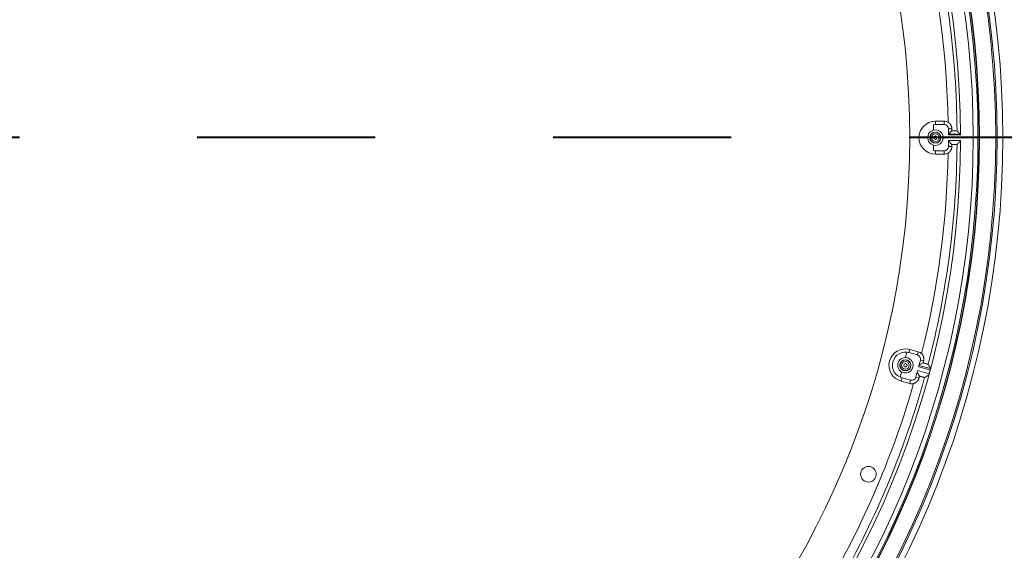
# Model space of a CAD drawing. Units: inches. Extents: x -92 to 151, y -103 to 229.
# Drawn here: x 55 to 69, y 136 to 144 of the extents above; entities that cross this region are included whole.
import ezdxf

# ---------------------------------------------------------------- set-up
doc = ezdxf.new("R2010")
doc.units = ezdxf.units.IN
doc.header["$LTSCALE"] = 10
doc.header["$MEASUREMENT"] = 0
doc.linetypes.add('PHANTOM', pattern=[2.5, 1.25, -0.25, 0.25, -0.25, 0.25, -0.25])
doc.layers.add('border', color=5, linetype='Continuous', lineweight=70)
doc.layers.add('object', color=1, linetype='Continuous')

msp = doc.modelspace()

# ---------------------------------------------------------------- linework, layer by layer
at = {"layer": 'border', "linetype": 'PHANTOM', "lineweight": 40}
msp.add_line((80.48868, 142.2353), (-21.51132, 142.2353), dxfattribs=at)
at = {"layer": 'object', "linetype": 'Continuous', "lineweight": 0}
for p, q in [((68.33028, 142.34032), (68.33028, 142.41713)), ((68.35727, 142.4664), (68.48228, 142.4664)), ((68.35727, 142.41912), (68.35727, 142.4664)), ((68.35727, 142.41912), (68.48228, 142.41912)), ((68.48228, 142.41912), (68.48228, 142.4664)), ((68.5411, 142.28907), (68.5411, 142.3603)), ((68.5411, 142.3603), (68.58828, 142.3603)), ((68.55488, 142.29893), (68.58828, 142.33233)), ((68.54287, 142.28294), (68.71046, 142.28294)), ((68.54507, 142.27294), (68.71058, 142.27294)), ((68.54507, 142.19766), (68.71058, 142.19766)), ((68.33028, 142.05347), (68.33028, 142.13028)), ((68.5411, 142.1103), (68.5411, 142.18153)), ((68.5411, 142.1103), (68.58828, 142.1103)), ((68.55488, 142.17167), (68.58828, 142.13827)), ((68.35727, 142.05148), (68.48228, 142.05148)), ((68.35727, 142.0042), (68.35727, 142.05148)), ((68.35727, 142.0042), (68.48228, 142.0042)), ((68.48228, 142.0042), (68.48228, 142.05148)), ((67.93723, 139.14475), (67.95711, 139.21895)), ((67.9837, 139.21388), (67.99594, 139.25955)), ((67.9837, 139.21388), (68.10444, 139.18153)), ((67.99594, 139.25955), (68.11668, 139.2272)), ((68.10444, 139.18153), (68.11668, 139.2272)), ((68.12086, 139.01553), (68.14604, 139.10949)), ((68.12086, 139.01553), (68.28456, 138.97167)), ((68.12604, 139.03485), (68.28954, 138.99104)), ((68.12658, 139.03689), (68.18437, 139.07026)), ((68.14604, 139.10949), (68.19161, 139.09728)), ((67.86299, 138.86767), (67.88287, 138.94187)), ((68.08133, 138.868), (68.10651, 138.96196)), ((68.10078, 138.9406), (68.13415, 138.88281)), ((68.10651, 138.96196), (68.27021, 138.9181)), ((68.27021, 138.9181), (68.28456, 138.97167)), ((67.87631, 138.81309), (67.88854, 138.85876)), ((67.87631, 138.81309), (67.99705, 138.78074)), ((67.88854, 138.85876), (68.00929, 138.82641)), ((67.99705, 138.78074), (68.00929, 138.82641)), ((68.08133, 138.868), (68.1269, 138.85579))]:
    msp.add_line(p, q, dxfattribs=at)
at = {"layer": 'object', "linetype": 'Continuous', "lineweight": 0, "extrusion": (0, 0, -1)}
for points in [[(-68.33028, 142.13028), (-68.30967, 142.13788), (-68.29101, 142.14947), (-68.27507, 142.16459), (-68.26251, 142.18261), (-68.25383, 142.2028), (-68.2494, 142.22432), (-68.2494, 142.24628), (-68.25383, 142.2678), (-68.26251, 142.28799), (-68.27507, 142.30601), (-68.29101, 142.32112), (-68.30967, 142.33272), (-68.33028, 142.34032)], [(-67.86299, 138.86767), (-67.83044, 138.88592), (-67.80224, 138.91036), (-67.77956, 138.93999), (-67.76333, 138.97359), (-67.75422, 139.00978), (-67.75261, 139.04706), (-67.75856, 139.0839), (-67.77183, 139.11878), (-67.79186, 139.15026), (-67.81785, 139.17704), (-67.8487, 139.19803), (-67.88316, 139.21235), (-67.9198, 139.21942), (-67.95711, 139.21895)], [(-67.88287, 138.94187), (-67.86493, 138.95454), (-67.8499, 138.97057), (-67.83842, 138.9893), (-67.83095, 139.00996), (-67.82779, 139.0317), (-67.82908, 139.05363), (-67.83477, 139.07485), (-67.84462, 139.09449), (-67.85822, 139.11174), (-67.87502, 139.1259), (-67.89433, 139.13637), (-67.91535, 139.14275), (-67.93723, 139.14475)]]:
    msp.add_lwpolyline(points, dxfattribs=at)
at = {"layer": 'object', "linetype": 'Continuous', "lineweight": 0}
for points in [[(68.53527, 142.45222), (68.53767, 142.45079), (68.54003, 142.44931), (68.54234, 142.44776), (68.54461, 142.44615), (68.54683, 142.44449), (68.54901, 142.44277), (68.55114, 142.441), (68.55322, 142.43917), (68.55525, 142.43729), (68.55723, 142.43535), (68.55916, 142.43336), (68.56104, 142.43133), (68.56287, 142.42924), (68.56464, 142.42711), (68.56635, 142.42493), (68.56801, 142.4227), (68.56962, 142.42043), (68.57116, 142.41811), (68.57265, 142.41576), (68.57407, 142.41336), (68.57544, 142.41092), (68.57673, 142.40845), (68.57796, 142.40596), (68.57913, 142.40343), (68.58022, 142.40088), (68.58125, 142.3983), (68.58221, 142.3957), (68.5831, 142.39308), (68.58392, 142.39043), (68.58467, 142.38776), (68.58535, 142.38508), (68.58596, 142.38238), (68.5865, 142.37966), (68.58697, 142.37693), (68.58737, 142.37418), (68.5877, 142.37142), (68.58795, 142.36865), (68.58813, 142.36588), (68.58824, 142.36309), (68.58828, 142.3603)], [(68.66176, 142.33134), (68.66108, 142.33187), (68.66033, 142.33219), (68.65952, 142.33234), (68.65866, 142.33236), (68.65774, 142.33229), (68.65679, 142.33216), (68.6558, 142.332), (68.65479, 142.33185), (68.65377, 142.33175), (68.65273, 142.33173), (68.65169, 142.33177), (68.65065, 142.33181), (68.64961, 142.33184), (68.64857, 142.33187), (68.64753, 142.3319), (68.6465, 142.33193), (68.64546, 142.33196), (68.64442, 142.33198), (68.64338, 142.33201), (68.64234, 142.33203), (68.6413, 142.33205), (68.64026, 142.33206), (68.63922, 142.33207), (68.63818, 142.33208), (68.63714, 142.33209), (68.6361, 142.3321), (68.63506, 142.3321), (68.63402, 142.33211), (68.63298, 142.33211), (68.63194, 142.33211), (68.6309, 142.33211), (68.62986, 142.33211), (68.62882, 142.33211), (68.62779, 142.33211), (68.62675, 142.33211), (68.62571, 142.33211), (68.62467, 142.33211), (68.62363, 142.33211), (68.62259, 142.33211), (68.62155, 142.33211), (68.62051, 142.33211), (68.61947, 142.33212), (68.61843, 142.33212), (68.61739, 142.33213), (68.61635, 142.33213), (68.61531, 142.33214), (68.61427, 142.33214), (68.61323, 142.33215), (68.61219, 142.33216), (68.61115, 142.33216), (68.61011, 142.33217), (68.60907, 142.33218), (68.60803, 142.33219), (68.60699, 142.3322), (68.60595, 142.33221), (68.60492, 142.33221), (68.60388, 142.33222), (68.60284, 142.33223), (68.6018, 142.33224), (68.60076, 142.33225), (68.59972, 142.33226), (68.59868, 142.33226), (68.59764, 142.33227), (68.5966, 142.33228), (68.59556, 142.33229), (68.59452, 142.33229), (68.59348, 142.3323), (68.59244, 142.33231), (68.5914, 142.33231), (68.59036, 142.33232), (68.58932, 142.33232), (68.58828, 142.33233)], [(68.55488, 142.29893), (68.55454, 142.29887), (68.55419, 142.29882), (68.55385, 142.29877), (68.5535, 142.29871), (68.55316, 142.29866), (68.55281, 142.2986), (68.55247, 142.29855), (68.55213, 142.29849), (68.55178, 142.29844), (68.55144, 142.29838), (68.55109, 142.29833), (68.55075, 142.29828), (68.5504, 142.29822), (68.55006, 142.29817), (68.54971, 142.29811), (68.54937, 142.29806), (68.54902, 142.298), (68.54868, 142.29795), (68.54833, 142.29789), (68.54799, 142.29784), (68.54764, 142.29778), (68.5473, 142.29773), (68.54696, 142.29767), (68.54661, 142.29762), (68.54627, 142.29756), (68.54592, 142.29751), (68.54558, 142.29745), (68.54523, 142.29739), (68.54489, 142.29734), (68.54454, 142.29728), (68.5442, 142.29723), (68.54386, 142.29717), (68.54351, 142.29712), (68.54317, 142.29706), (68.54282, 142.29701), (68.54248, 142.29695), (68.54213, 142.29689), (68.54179, 142.29684), (68.54144, 142.29678), (68.5411, 142.29673)], [(68.54507, 142.27294), (68.54501, 142.27322), (68.54495, 142.2735), (68.5449, 142.27377), (68.54484, 142.27405), (68.54478, 142.27433), (68.54473, 142.2746), (68.54467, 142.27488), (68.54461, 142.27515), (68.54455, 142.27543), (68.54449, 142.27571), (68.54444, 142.27598), (68.54438, 142.27626), (68.54432, 142.27653), (68.54426, 142.27681), (68.5442, 142.27708), (68.54414, 142.27736), (68.54408, 142.27764), (68.54402, 142.27791), (68.54395, 142.27819), (68.54387, 142.27846), (68.54378, 142.27872), (68.54368, 142.27898), (68.54358, 142.27923), (68.54347, 142.27948), (68.54335, 142.27973), (68.54324, 142.27997), (68.54312, 142.28021), (68.54301, 142.28044), (68.54291, 142.28067), (68.54282, 142.28089), (68.54274, 142.28111), (68.54267, 142.28133), (68.54261, 142.28154), (68.54258, 142.28175), (68.54256, 142.28196), (68.54257, 142.28216), (68.5426, 142.28236), (68.54266, 142.28256), (68.54275, 142.28275), (68.54287, 142.28294)], [(68.54287, 142.18766), (68.54275, 142.18785), (68.54266, 142.18804), (68.5426, 142.18824), (68.54257, 142.18844), (68.54256, 142.18864), (68.54258, 142.18884), (68.54261, 142.18905), (68.54267, 142.18927), (68.54274, 142.18948), (68.54282, 142.1897), (68.54291, 142.18993), (68.54301, 142.19016), (68.54312, 142.19039), (68.54324, 142.19063), (68.54335, 142.19087), (68.54347, 142.19111), (68.54358, 142.19136), (68.54368, 142.19162), (68.54378, 142.19188), (68.54387, 142.19214), (68.54395, 142.19241), (68.54402, 142.19269), (68.54408, 142.19296), (68.54414, 142.19324), (68.5442, 142.19351), (68.54426, 142.19379), (68.54432, 142.19407), (68.54438, 142.19434), (68.54444, 142.19462), (68.54449, 142.19489), (68.54455, 142.19517), (68.54461, 142.19545), (68.54467, 142.19572), (68.54473, 142.196), (68.54478, 142.19627), (68.54484, 142.19655), (68.5449, 142.19683), (68.54495, 142.1971), (68.54501, 142.19738), (68.54507, 142.19766)], [(68.54287, 142.28294), (68.54318, 142.28334), (68.54348, 142.28373), (68.54379, 142.28413), (68.54409, 142.28452), (68.5444, 142.28492), (68.5447, 142.28532), (68.54501, 142.28571), (68.54531, 142.28611), (68.54562, 142.28651), (68.54592, 142.2869), (68.54622, 142.2873), (68.54653, 142.2877), (68.54683, 142.2881), (68.54713, 142.2885), (68.54743, 142.28889), (68.54773, 142.28929), (68.54803, 142.28969), (68.54834, 142.29009), (68.54864, 142.29049), (68.54894, 142.29089), (68.54924, 142.29129), (68.54954, 142.29169), (68.54984, 142.29209), (68.55014, 142.29249), (68.55043, 142.29289), (68.55073, 142.29329), (68.55103, 142.29369), (68.55133, 142.29409), (68.55163, 142.2945), (68.55192, 142.2949), (68.55222, 142.2953), (68.55252, 142.2957), (68.55282, 142.2961), (68.55311, 142.29651), (68.55341, 142.29691), (68.5537, 142.29731), (68.554, 142.29772), (68.55429, 142.29812), (68.55459, 142.29852), (68.55488, 142.29893)], [(68.66411, 142.32902), (68.66405, 142.32907), (68.664, 142.32912), (68.66395, 142.32917), (68.6639, 142.32922), (68.66385, 142.32927), (68.6638, 142.32932), (68.66375, 142.32938), (68.6637, 142.32943), (68.66365, 142.32948), (68.6636, 142.32953), (68.66354, 142.32958), (68.66349, 142.32963), (68.66344, 142.32968), (68.66339, 142.32973), (68.66334, 142.32978), (68.66329, 142.32983), (68.66324, 142.32988), (68.66319, 142.32993), (68.66314, 142.32998), (68.66309, 142.33003), (68.66303, 142.33008), (68.66298, 142.33013), (68.66293, 142.33018), (68.66288, 142.33024), (68.66283, 142.33029), (68.66278, 142.33034), (68.66273, 142.33039), (68.66268, 142.33044), (68.66263, 142.33049), (68.66258, 142.33054), (68.66252, 142.33059), (68.66247, 142.33064), (68.66242, 142.33069), (68.66237, 142.33074), (68.66232, 142.33079), (68.66227, 142.33084), (68.66222, 142.33089), (68.66217, 142.33094), (68.66212, 142.33099), (68.66207, 142.33104)], [(68.66681, 142.32634), (68.66676, 142.32639), (68.66671, 142.32644), (68.66666, 142.32649), (68.66661, 142.32654), (68.66656, 142.32659), (68.66651, 142.32664), (68.66646, 142.32669), (68.66641, 142.32674), (68.66636, 142.32679), (68.66631, 142.32684), (68.66626, 142.32689), (68.66621, 142.32694), (68.66616, 142.32699), (68.66611, 142.32704), (68.66606, 142.32708), (68.66601, 142.32713), (68.66596, 142.32718), (68.66591, 142.32723), (68.66586, 142.32728), (68.66581, 142.32733), (68.66576, 142.32738), (68.66571, 142.32743), (68.66566, 142.32748), (68.66561, 142.32753), (68.66556, 142.32758), (68.66551, 142.32763), (68.66546, 142.32768), (68.66541, 142.32773), (68.66536, 142.32778), (68.66531, 142.32783), (68.66526, 142.32788), (68.66521, 142.32793), (68.66516, 142.32798), (68.66511, 142.32803), (68.66506, 142.32808), (68.66501, 142.32813), (68.66496, 142.32817), (68.66491, 142.32822), (68.66486, 142.32827), (68.66481, 142.32832)], [(68.6762, 142.31702), (68.67597, 142.31725), (68.67573, 142.31749), (68.6755, 142.31772), (68.67527, 142.31795), (68.67503, 142.31819), (68.6748, 142.31842), (68.67456, 142.31865), (68.67433, 142.31889), (68.67409, 142.31912), (68.67386, 142.31935), (68.67362, 142.31959), (68.67339, 142.31982), (68.67315, 142.32005), (68.67292, 142.32028), (68.67268, 142.32052), (68.67245, 142.32075), (68.67221, 142.32098), (68.67198, 142.32122), (68.67174, 142.32145), (68.67151, 142.32168), (68.67127, 142.32192), (68.67104, 142.32215), (68.6708, 142.32238), (68.67057, 142.32261), (68.67033, 142.32285), (68.6701, 142.32308), (68.66986, 142.32331), (68.66963, 142.32355), (68.66939, 142.32378), (68.66916, 142.32401), (68.66892, 142.32424), (68.66869, 142.32448), (68.66845, 142.32471), (68.66822, 142.32494), (68.66798, 142.32518), (68.66775, 142.32541), (68.66751, 142.32564), (68.66728, 142.32588), (68.66704, 142.32611), (68.66681, 142.32634)], [(68.71046, 142.28294), (68.7096, 142.2838), (68.70875, 142.28465), (68.70789, 142.2855), (68.70703, 142.28635), (68.70618, 142.28721), (68.70532, 142.28806), (68.70447, 142.28891), (68.70361, 142.28976), (68.70275, 142.29061), (68.7019, 142.29147), (68.70104, 142.29232), (68.70019, 142.29317), (68.69933, 142.29402), (68.69847, 142.29488), (68.69762, 142.29573), (68.69676, 142.29658), (68.69591, 142.29743), (68.69505, 142.29828), (68.69419, 142.29914), (68.69334, 142.29999), (68.69248, 142.30084), (68.69162, 142.30169), (68.69077, 142.30254), (68.68991, 142.3034), (68.68905, 142.30425), (68.6882, 142.3051), (68.68734, 142.30595), (68.68649, 142.3068), (68.68563, 142.30765), (68.68477, 142.30851), (68.68392, 142.30936), (68.68306, 142.31021), (68.6822, 142.31106), (68.68135, 142.31191), (68.68049, 142.31276), (68.67963, 142.31362), (68.67878, 142.31447), (68.67792, 142.31532), (68.67706, 142.31617), (68.6762, 142.31702)], [(68.58828, 142.1103), (68.58824, 142.10751), (68.58813, 142.10472), (68.58795, 142.10195), (68.5877, 142.09918), (68.58737, 142.09642), (68.58697, 142.09367), (68.5865, 142.09094), (68.58596, 142.08822), (68.58535, 142.08552), (68.58467, 142.08283), (68.58392, 142.08017), (68.5831, 142.07752), (68.58221, 142.0749), (68.58125, 142.07229), (68.58023, 142.06971), (68.57914, 142.06716), (68.57798, 142.06463), (68.57675, 142.06214), (68.57545, 142.05967), (68.57409, 142.05723), (68.57267, 142.05483), (68.57118, 142.05247), (68.56964, 142.05016), (68.56804, 142.04788), (68.56638, 142.04566), (68.56466, 142.04348), (68.56289, 142.04135), (68.56106, 142.03926), (68.55918, 142.03723), (68.55725, 142.03524), (68.55527, 142.03331), (68.55323, 142.03143), (68.55115, 142.0296), (68.54902, 142.02782), (68.54684, 142.02611), (68.54462, 142.02444), (68.54235, 142.02284), (68.54003, 142.02129), (68.53767, 142.01981), (68.53527, 142.01838)], [(68.5411, 142.17387), (68.54144, 142.17382), (68.54179, 142.17376), (68.54213, 142.17371), (68.54248, 142.17365), (68.54282, 142.17359), (68.54317, 142.17354), (68.54351, 142.17348), (68.54386, 142.17343), (68.5442, 142.17337), (68.54454, 142.17332), (68.54489, 142.17326), (68.54523, 142.1732), (68.54558, 142.17315), (68.54592, 142.17309), (68.54627, 142.17304), (68.54661, 142.17298), (68.54696, 142.17293), (68.5473, 142.17287), (68.54764, 142.17282), (68.54799, 142.17276), (68.54833, 142.17271), (68.54868, 142.17265), (68.54902, 142.1726), (68.54937, 142.17254), (68.54971, 142.17249), (68.55006, 142.17243), (68.5504, 142.17238), (68.55075, 142.17232), (68.55109, 142.17227), (68.55144, 142.17221), (68.55178, 142.17216), (68.55213, 142.17211), (68.55247, 142.17205), (68.55281, 142.172), (68.55316, 142.17194), (68.5535, 142.17189), (68.55385, 142.17183), (68.55419, 142.17178), (68.55454, 142.17173), (68.55488, 142.17167)], [(68.54287, 142.18766), (68.54318, 142.18726), (68.54348, 142.18687), (68.54379, 142.18647), (68.54409, 142.18607), (68.5444, 142.18568), (68.5447, 142.18528), (68.54501, 142.18489), (68.54531, 142.18449), (68.54562, 142.18409), (68.54592, 142.18369), (68.54622, 142.1833), (68.54653, 142.1829), (68.54683, 142.1825), (68.54713, 142.1821), (68.54743, 142.1817), (68.54773, 142.18131), (68.54803, 142.18091), (68.54834, 142.18051), (68.54864, 142.18011), (68.54894, 142.17971), (68.54924, 142.17931), (68.54954, 142.17891), (68.54984, 142.17851), (68.55014, 142.17811), (68.55043, 142.17771), (68.55073, 142.17731), (68.55103, 142.17691), (68.55133, 142.1765), (68.55163, 142.1761), (68.55192, 142.1757), (68.55222, 142.1753), (68.55252, 142.1749), (68.55282, 142.17449), (68.55311, 142.17409), (68.55341, 142.17369), (68.5537, 142.17329), (68.554, 142.17288), (68.55429, 142.17248), (68.55459, 142.17207), (68.55488, 142.17167)], [(68.58828, 142.13827), (68.58932, 142.13828), (68.59036, 142.13828), (68.5914, 142.13829), (68.59244, 142.13829), (68.59348, 142.1383), (68.59452, 142.13831), (68.59556, 142.13831), (68.5966, 142.13832), (68.59764, 142.13833), (68.59868, 142.13834), (68.59972, 142.13834), (68.60076, 142.13835), (68.6018, 142.13836), (68.60284, 142.13837), (68.60388, 142.13838), (68.60492, 142.13839), (68.60595, 142.13839), (68.60699, 142.1384), (68.60803, 142.13841), (68.60907, 142.13842), (68.61011, 142.13843), (68.61115, 142.13843), (68.61219, 142.13844), (68.61323, 142.13845), (68.61427, 142.13846), (68.61531, 142.13846), (68.61635, 142.13847), (68.61739, 142.13847), (68.61843, 142.13848), (68.61947, 142.13848), (68.62051, 142.13849), (68.62155, 142.13849), (68.62259, 142.13849), (68.62363, 142.13849), (68.62467, 142.13849), (68.62571, 142.13849), (68.62675, 142.13849), (68.62779, 142.13849), (68.62882, 142.13849), (68.62986, 142.13849), (68.6309, 142.13849), (68.63194, 142.13849), (68.63298, 142.13849), (68.63402, 142.13849), (68.63506, 142.1385), (68.6361, 142.1385), (68.63714, 142.13851), (68.63818, 142.13851), (68.63922, 142.13853), (68.64026, 142.13854), (68.6413, 142.13855), (68.64234, 142.13857), (68.64338, 142.13859), (68.64442, 142.13861), (68.64546, 142.13864), (68.6465, 142.13867), (68.64753, 142.13869), (68.64857, 142.13873), (68.64961, 142.13876), (68.65065, 142.13879), (68.65169, 142.13883), (68.65273, 142.13887), (68.65377, 142.13885), (68.65479, 142.13875), (68.6558, 142.1386), (68.65679, 142.13844), (68.65774, 142.13831), (68.65866, 142.13824), (68.65952, 142.13826), (68.66033, 142.13841), (68.66108, 142.13873), (68.66176, 142.13926)], [(68.66207, 142.13955), (68.66212, 142.13961), (68.66217, 142.13966), (68.66222, 142.13971), (68.66227, 142.13976), (68.66232, 142.13981), (68.66237, 142.13986), (68.66242, 142.13991), (68.66247, 142.13996), (68.66252, 142.14001), (68.66258, 142.14006), (68.66263, 142.14011), (68.66268, 142.14016), (68.66273, 142.14021), (68.66278, 142.14026), (68.66283, 142.14031), (68.66288, 142.14036), (68.66293, 142.14041), (68.66298, 142.14047), (68.66303, 142.14052), (68.66309, 142.14057), (68.66314, 142.14062), (68.66319, 142.14067), (68.66324, 142.14072), (68.66329, 142.14077), (68.66334, 142.14082), (68.66339, 142.14087), (68.66344, 142.14092), (68.66349, 142.14097), (68.66354, 142.14102), (68.6636, 142.14107), (68.66365, 142.14112), (68.6637, 142.14117), (68.66375, 142.14122), (68.6638, 142.14127), (68.66385, 142.14132), (68.6639, 142.14138), (68.66395, 142.14143), (68.664, 142.14148), (68.66405, 142.14153), (68.66411, 142.14158)], [(68.66481, 142.14228), (68.66486, 142.14233), (68.66491, 142.14237), (68.66496, 142.14242), (68.66501, 142.14247), (68.66506, 142.14252), (68.66511, 142.14257), (68.66516, 142.14262), (68.66521, 142.14267), (68.66526, 142.14272), (68.66531, 142.14277), (68.66536, 142.14282), (68.66541, 142.14287), (68.66546, 142.14292), (68.66551, 142.14297), (68.66556, 142.14302), (68.66561, 142.14307), (68.66566, 142.14312), (68.66571, 142.14317), (68.66576, 142.14322), (68.66581, 142.14327), (68.66586, 142.14332), (68.66591, 142.14337), (68.66596, 142.14342), (68.66601, 142.14346), (68.66606, 142.14351), (68.66611, 142.14356), (68.66616, 142.14361), (68.66621, 142.14366), (68.66626, 142.14371), (68.66631, 142.14376), (68.66636, 142.14381), (68.66641, 142.14386), (68.66646, 142.14391), (68.66651, 142.14396), (68.66656, 142.14401), (68.66661, 142.14406), (68.66666, 142.14411), (68.66671, 142.14416), (68.66676, 142.14421), (68.66681, 142.14426)], [(68.66681, 142.14426), (68.66704, 142.14449), (68.66728, 142.14472), (68.66751, 142.14496), (68.66775, 142.14519), (68.66798, 142.14542), (68.66822, 142.14566), (68.66845, 142.14589), (68.66869, 142.14612), (68.66892, 142.14635), (68.66916, 142.14659), (68.66939, 142.14682), (68.66963, 142.14705), (68.66986, 142.14729), (68.6701, 142.14752), (68.67033, 142.14775), (68.67057, 142.14798), (68.6708, 142.14822), (68.67104, 142.14845), (68.67127, 142.14868), (68.67151, 142.14892), (68.67174, 142.14915), (68.67198, 142.14938), (68.67221, 142.14962), (68.67245, 142.14985), (68.67268, 142.15008), (68.67292, 142.15031), (68.67315, 142.15055), (68.67339, 142.15078), (68.67362, 142.15101), (68.67386, 142.15125), (68.67409, 142.15148), (68.67433, 142.15171), (68.67456, 142.15195), (68.6748, 142.15218), (68.67503, 142.15241), (68.67527, 142.15265), (68.6755, 142.15288), (68.67573, 142.15311), (68.67597, 142.15334), (68.6762, 142.15358)], [(68.71046, 142.18766), (68.7096, 142.1868), (68.70875, 142.18595), (68.70789, 142.1851), (68.70703, 142.18425), (68.70618, 142.18339), (68.70532, 142.18254), (68.70447, 142.18169), (68.70361, 142.18084), (68.70275, 142.17998), (68.7019, 142.17913), (68.70104, 142.17828), (68.70019, 142.17743), (68.69933, 142.17658), (68.69847, 142.17572), (68.69762, 142.17487), (68.69676, 142.17402), (68.69591, 142.17317), (68.69505, 142.17232), (68.69419, 142.17146), (68.69334, 142.17061), (68.69248, 142.16976), (68.69162, 142.16891), (68.69077, 142.16806), (68.68991, 142.1672), (68.68905, 142.16635), (68.6882, 142.1655), (68.68734, 142.16465), (68.68649, 142.1638), (68.68563, 142.16294), (68.68477, 142.16209), (68.68392, 142.16124), (68.68306, 142.16039), (68.6822, 142.15954), (68.68135, 142.15869), (68.68049, 142.15783), (68.67963, 142.15698), (68.67878, 142.15613), (68.67792, 142.15528), (68.67706, 142.15443), (68.6762, 142.15358)], [(68.1642, 139.19978), (68.16615, 139.19778), (68.16804, 139.19574), (68.16987, 139.19365), (68.17165, 139.19151), (68.17337, 139.18933), (68.17503, 139.1871), (68.17663, 139.18484), (68.17816, 139.18253), (68.17964, 139.18019), (68.18106, 139.17781), (68.18241, 139.17539), (68.1837, 139.17294), (68.18492, 139.17045), (68.18608, 139.16793), (68.18717, 139.16538), (68.1882, 139.1628), (68.18916, 139.16019), (68.19006, 139.15756), (68.19088, 139.1549), (68.19164, 139.15221), (68.19233, 139.1495), (68.19294, 139.14678), (68.19348, 139.14405), (68.19395, 139.14131), (68.19434, 139.13856), (68.19467, 139.13581), (68.19492, 139.13305), (68.1951, 139.13028), (68.1952, 139.12751), (68.19524, 139.12474), (68.1952, 139.12197), (68.19509, 139.1192), (68.19491, 139.11644), (68.19465, 139.11368), (68.19432, 139.11092), (68.19393, 139.10817), (68.19345, 139.10543), (68.19291, 139.1027), (68.1923, 139.09998), (68.19161, 139.09728)], [(68.19161, 139.09728), (68.19143, 139.0966), (68.19125, 139.09593), (68.19107, 139.09525), (68.19089, 139.09457), (68.1907, 139.0939), (68.19052, 139.09322), (68.19034, 139.09255), (68.19016, 139.09187), (68.18998, 139.0912), (68.1898, 139.09052), (68.18962, 139.08985), (68.18944, 139.08917), (68.18926, 139.08849), (68.18908, 139.08782), (68.18889, 139.08714), (68.18871, 139.08647), (68.18853, 139.08579), (68.18835, 139.08512), (68.18817, 139.08444), (68.18799, 139.08377), (68.18781, 139.08309), (68.18763, 139.08242), (68.18745, 139.08174), (68.18727, 139.08106), (68.18709, 139.08039), (68.1869, 139.07971), (68.18672, 139.07904), (68.18654, 139.07836), (68.18636, 139.07769), (68.18618, 139.07701), (68.186, 139.07634), (68.18582, 139.07566), (68.18564, 139.07499), (68.18546, 139.07431), (68.18528, 139.07363), (68.18509, 139.07296), (68.18491, 139.07228), (68.18473, 139.07161), (68.18455, 139.07093), (68.18437, 139.07026)], [(68.18437, 139.07026), (68.18537, 139.06998), (68.18638, 139.06971), (68.18738, 139.06943), (68.18838, 139.06916), (68.18939, 139.06888), (68.19039, 139.06861), (68.19139, 139.06833), (68.19239, 139.06806), (68.1934, 139.06778), (68.1944, 139.0675), (68.1954, 139.06723), (68.1964, 139.06695), (68.19741, 139.06667), (68.19841, 139.06639), (68.19941, 139.06612), (68.20041, 139.06584), (68.20141, 139.06556), (68.20242, 139.06529), (68.20342, 139.06501), (68.20442, 139.06473), (68.20542, 139.06445), (68.20643, 139.06418), (68.20743, 139.0639), (68.20843, 139.06363), (68.20943, 139.06335), (68.21044, 139.06308), (68.21144, 139.0628), (68.21244, 139.06253), (68.21345, 139.06225), (68.21445, 139.06198), (68.21545, 139.06171), (68.21646, 139.06143), (68.21746, 139.06116), (68.21846, 139.06089), (68.21947, 139.06062), (68.22047, 139.06035), (68.22148, 139.06008), (68.22248, 139.05982), (68.22349, 139.05955), (68.22449, 139.05928), (68.2255, 139.05901), (68.2265, 139.05874), (68.2275, 139.05847), (68.22851, 139.0582), (68.22951, 139.05793), (68.23052, 139.05766), (68.23152, 139.05738), (68.23252, 139.0571), (68.23352, 139.05682), (68.23452, 139.05654), (68.23552, 139.05626), (68.23652, 139.05597), (68.23752, 139.05568), (68.23852, 139.05539), (68.23952, 139.0551), (68.24051, 139.0548), (68.24151, 139.05451), (68.24251, 139.05421), (68.2435, 139.05391), (68.2445, 139.05361), (68.24549, 139.0533), (68.24649, 139.053), (68.24749, 139.05275), (68.24851, 139.05258), (68.24952, 139.05246), (68.25052, 139.05236), (68.25147, 139.05224), (68.25237, 139.05207), (68.25321, 139.05183), (68.25395, 139.05147), (68.25459, 139.05096), (68.25511, 139.05028)], [(68.25532, 139.04992), (68.25536, 139.04985), (68.2554, 139.04979), (68.25543, 139.04973), (68.25547, 139.04967), (68.25551, 139.04961), (68.25554, 139.04954), (68.25558, 139.04948), (68.25561, 139.04942), (68.25565, 139.04936), (68.25569, 139.04929), (68.25572, 139.04923), (68.25576, 139.04917), (68.25579, 139.04911), (68.25583, 139.04905), (68.25587, 139.04898), (68.2559, 139.04892), (68.25594, 139.04886), (68.25598, 139.0488), (68.25601, 139.04874), (68.25605, 139.04867), (68.25608, 139.04861), (68.25612, 139.04855), (68.25616, 139.04849), (68.25619, 139.04843), (68.25623, 139.04836), (68.25626, 139.0483), (68.2563, 139.04824), (68.25634, 139.04818), (68.25637, 139.04812), (68.25641, 139.04805), (68.25644, 139.04799), (68.25648, 139.04793), (68.25652, 139.04787), (68.25655, 139.04781), (68.25659, 139.04774), (68.25663, 139.04768), (68.25666, 139.04762), (68.2567, 139.04756), (68.25673, 139.0475), (68.25677, 139.04743)], [(68.25727, 139.04658), (68.2573, 139.04652), (68.25734, 139.04646), (68.25737, 139.0464), (68.25741, 139.04633), (68.25745, 139.04627), (68.25748, 139.04621), (68.25752, 139.04615), (68.25755, 139.04609), (68.25759, 139.04603), (68.25762, 139.04597), (68.25766, 139.04591), (68.25769, 139.04585), (68.25773, 139.04579), (68.25776, 139.04573), (68.2578, 139.04567), (68.25783, 139.04561), (68.25787, 139.04554), (68.25791, 139.04548), (68.25794, 139.04542), (68.25798, 139.04536), (68.25801, 139.0453), (68.25805, 139.04524), (68.25808, 139.04518), (68.25812, 139.04512), (68.25815, 139.04506), (68.25819, 139.045), (68.25822, 139.04494), (68.25826, 139.04488), (68.25829, 139.04482), (68.25833, 139.04475), (68.25837, 139.04469), (68.2584, 139.04463), (68.25844, 139.04457), (68.25847, 139.04451), (68.25851, 139.04445), (68.25854, 139.04439), (68.25858, 139.04433), (68.25861, 139.04427), (68.25865, 139.04421), (68.25868, 139.04415)], [(68.25868, 139.04415), (68.25946, 139.04282), (68.26023, 139.04149), (68.261, 139.04017), (68.26177, 139.03884), (68.26255, 139.03751), (68.26332, 139.03618), (68.26409, 139.03486), (68.26486, 139.03353), (68.26563, 139.0322), (68.26641, 139.03088), (68.26718, 139.02955), (68.26795, 139.02822), (68.26872, 139.02689), (68.26949, 139.02557), (68.27027, 139.02424), (68.27104, 139.02291), (68.27181, 139.02158), (68.27258, 139.02026), (68.27335, 139.01893), (68.27412, 139.0176), (68.27489, 139.01627), (68.27567, 139.01494), (68.27644, 139.01362), (68.27721, 139.01229), (68.27798, 139.01096), (68.27875, 139.00963), (68.27952, 139.0083), (68.28029, 139.00698), (68.28106, 139.00565), (68.28183, 139.00432), (68.2826, 139.00299), (68.28338, 139.00166), (68.28415, 139.00034), (68.28492, 138.99901), (68.28569, 138.99768), (68.28646, 138.99635), (68.28723, 138.99502), (68.288, 138.9937), (68.28877, 138.99237), (68.28954, 138.99104)], [(68.13415, 138.88281), (68.13396, 138.88214), (68.13378, 138.88146), (68.1336, 138.88079), (68.13342, 138.88011), (68.13324, 138.87943), (68.13306, 138.87876), (68.13288, 138.87808), (68.1327, 138.87741), (68.13252, 138.87673), (68.13233, 138.87606), (68.13215, 138.87538), (68.13197, 138.87471), (68.13179, 138.87403), (68.13161, 138.87336), (68.13143, 138.87268), (68.13125, 138.872), (68.13107, 138.87133), (68.13089, 138.87065), (68.13071, 138.86998), (68.13052, 138.8693), (68.13034, 138.86863), (68.13016, 138.86795), (68.12998, 138.86728), (68.1298, 138.8666), (68.12962, 138.86593), (68.12944, 138.86525), (68.12926, 138.86457), (68.12908, 138.8639), (68.1289, 138.86322), (68.12871, 138.86255), (68.12853, 138.86187), (68.12835, 138.8612), (68.12817, 138.86052), (68.12799, 138.85985), (68.12781, 138.85917), (68.12763, 138.85849), (68.12745, 138.85782), (68.12727, 138.85714), (68.12709, 138.85647), (68.1269, 138.85579)], [(68.20539, 138.86474), (68.2046, 138.86441), (68.2038, 138.86429), (68.20297, 138.86436), (68.20213, 138.86456), (68.20127, 138.86487), (68.20038, 138.86524), (68.19947, 138.86565), (68.19853, 138.86605), (68.19757, 138.86642), (68.19657, 138.8667), (68.19555, 138.86693), (68.19454, 138.86717), (68.19353, 138.8674), (68.19252, 138.86764), (68.1915, 138.86788), (68.19049, 138.86812), (68.18948, 138.86837), (68.18847, 138.86861), (68.18746, 138.86886), (68.18645, 138.86911), (68.18544, 138.86936), (68.18444, 138.86961), (68.18343, 138.86987), (68.18242, 138.87013), (68.18141, 138.87039), (68.18041, 138.87065), (68.1794, 138.87092), (68.1784, 138.87118), (68.17739, 138.87145), (68.17639, 138.87172), (68.17538, 138.87199), (68.17438, 138.87226), (68.17337, 138.87253), (68.17237, 138.8728), (68.17137, 138.87307), (68.17036, 138.87334), (68.16936, 138.87361), (68.16835, 138.87388), (68.16735, 138.87414), (68.16634, 138.87441), (68.16534, 138.87468), (68.16433, 138.87494), (68.16333, 138.87521), (68.16232, 138.87547), (68.16132, 138.87574), (68.16031, 138.876), (68.1593, 138.87626), (68.1583, 138.87652), (68.15729, 138.87679), (68.15628, 138.87705), (68.15528, 138.87731), (68.15427, 138.87757), (68.15327, 138.87783), (68.15226, 138.87809), (68.15125, 138.87836), (68.15025, 138.87862), (68.14924, 138.87888), (68.14823, 138.87914), (68.14723, 138.8794), (68.14622, 138.87966), (68.14521, 138.87992), (68.14421, 138.88018), (68.1432, 138.88044), (68.14219, 138.88071), (68.14119, 138.88097), (68.14018, 138.88123), (68.13917, 138.88149), (68.13817, 138.88176), (68.13716, 138.88202), (68.13616, 138.88228), (68.13515, 138.88255), (68.13415, 138.88281)], [(68.26483, 138.89883), (68.2635, 138.89807), (68.26217, 138.8973), (68.26084, 138.89654), (68.25951, 138.89577), (68.25818, 138.89501), (68.25684, 138.89424), (68.25551, 138.89348), (68.25418, 138.89271), (68.25285, 138.89195), (68.25152, 138.89118), (68.25019, 138.89042), (68.24886, 138.88965), (68.24752, 138.88889), (68.24619, 138.88812), (68.24486, 138.88736), (68.24353, 138.8866), (68.2422, 138.88583), (68.24086, 138.88507), (68.23953, 138.8843), (68.2382, 138.88354), (68.23687, 138.88277), (68.23554, 138.88201), (68.23421, 138.88125), (68.23287, 138.88048), (68.23154, 138.87972), (68.23021, 138.87895), (68.22888, 138.87819), (68.22754, 138.87743), (68.22621, 138.87666), (68.22488, 138.8759), (68.22355, 138.87514), (68.22222, 138.87437), (68.22088, 138.87361), (68.21955, 138.87285), (68.21822, 138.87208), (68.21689, 138.87132), (68.21555, 138.87056), (68.21422, 138.86979), (68.21289, 138.86903), (68.21156, 138.86827)], [(68.1269, 138.85579), (68.12615, 138.85311), (68.12532, 138.85045), (68.12442, 138.84781), (68.12346, 138.8452), (68.12243, 138.84262), (68.12134, 138.84007), (68.12017, 138.83756), (68.11895, 138.83507), (68.11766, 138.83262), (68.11631, 138.8302), (68.11489, 138.82782), (68.11341, 138.82548), (68.11188, 138.82317), (68.11028, 138.8209), (68.10862, 138.81868), (68.1069, 138.8165), (68.10513, 138.81436), (68.1033, 138.81226), (68.10141, 138.81021), (68.09946, 138.80821), (68.09747, 138.80626), (68.09542, 138.80436), (68.09333, 138.80252), (68.0912, 138.80074), (68.08902, 138.79902), (68.0868, 138.79736), (68.08453, 138.79576), (68.08223, 138.79422), (68.07989, 138.79274), (68.07751, 138.79132), (68.07509, 138.78997), (68.07264, 138.78868), (68.07015, 138.78745), (68.06764, 138.78629), (68.06509, 138.78519), (68.06251, 138.78416), (68.0599, 138.7832), (68.05726, 138.78231), (68.0546, 138.78148), (68.05191, 138.78073)], [(68.20826, 138.86638), (68.20819, 138.86634), (68.20813, 138.86631), (68.20807, 138.86627), (68.20801, 138.86623), (68.20794, 138.8662), (68.20788, 138.86616), (68.20782, 138.86613), (68.20776, 138.86609), (68.2077, 138.86606), (68.20763, 138.86602), (68.20757, 138.86599), (68.20751, 138.86595), (68.20745, 138.86591), (68.20738, 138.86588), (68.20732, 138.86584), (68.20726, 138.86581), (68.2072, 138.86577), (68.20713, 138.86574), (68.20707, 138.8657), (68.20701, 138.86566), (68.20695, 138.86563), (68.20689, 138.86559), (68.20682, 138.86556), (68.20676, 138.86552), (68.2067, 138.86549), (68.20664, 138.86545), (68.20657, 138.86541), (68.20651, 138.86538), (68.20645, 138.86534), (68.20639, 138.86531), (68.20632, 138.86527), (68.20626, 138.86524), (68.2062, 138.8652), (68.20614, 138.86517), (68.20608, 138.86513), (68.20601, 138.86509), (68.20595, 138.86506), (68.20589, 138.86502), (68.20583, 138.86499), (68.20576, 138.86495)], [(68.21156, 138.86827), (68.2115, 138.86823), (68.21143, 138.8682), (68.21137, 138.86816), (68.21131, 138.86813), (68.21125, 138.86809), (68.21119, 138.86806), (68.21113, 138.86802), (68.21107, 138.86799), (68.21101, 138.86795), (68.21095, 138.86792), (68.21089, 138.86788), (68.21082, 138.86785), (68.21076, 138.86781), (68.2107, 138.86778), (68.21064, 138.86774), (68.21058, 138.86771), (68.21052, 138.86767), (68.21046, 138.86764), (68.2104, 138.8676), (68.21034, 138.86757), (68.21028, 138.86753), (68.21021, 138.8675), (68.21015, 138.86746), (68.21009, 138.86743), (68.21003, 138.86739), (68.20997, 138.86736), (68.20991, 138.86732), (68.20985, 138.86729), (68.20979, 138.86725), (68.20973, 138.86722), (68.20966, 138.86718), (68.2096, 138.86715), (68.20954, 138.86711), (68.20948, 138.86708), (68.20942, 138.86704), (68.20936, 138.86701), (68.2093, 138.86697), (68.20924, 138.86694), (68.20918, 138.8669), (68.20912, 138.86687)]]:
    msp.add_lwpolyline(points, dxfattribs=at)
for points in [[(68.58828, 142.3603, 0), (68.58828, 142.3596, 0), (68.58828, 142.3589, 0), (68.58828, 142.3582, 0), (68.58828, 142.3575, 0), (68.58828, 142.3568, 0), (68.58828, 142.3561, 0), (68.58828, 142.35541, 0), (68.58828, 142.35471, 0), (68.58828, 142.35401, 0), (68.58828, 142.35331, 0), (68.58828, 142.35261, 0), (68.58828, 142.35191, 0), (68.58828, 142.35121, 0), (68.58828, 142.35051, 0), (68.58828, 142.34981, 0), (68.58828, 142.34911, 0), (68.58828, 142.34841, 0), (68.58828, 142.34771, 0), (68.58828, 142.34701, 0), (68.58828, 142.34631, 0), (68.58828, 142.34561, 0), (68.58828, 142.34492, 0), (68.58828, 142.34422, 0), (68.58828, 142.34352, 0), (68.58828, 142.34282, 0), (68.58828, 142.34212, 0), (68.58828, 142.34142, 0), (68.58828, 142.34072, 0), (68.58828, 142.34002, 0), (68.58828, 142.33932, 0), (68.58828, 142.33862, 0), (68.58828, 142.33792, 0), (68.58828, 142.33722, 0), (68.58828, 142.33652, 0), (68.58828, 142.33582, 0), (68.58828, 142.33513, 0), (68.58828, 142.33443, 0), (68.58828, 142.33373, 0), (68.58828, 142.33303, 0), (68.58828, 142.33233, 0)], [(68.58828, 142.13827, 0), (68.58828, 142.13757, 0), (68.58828, 142.13687, 0), (68.58828, 142.13617, 0), (68.58828, 142.13547, 0), (68.58828, 142.13477, 0), (68.58828, 142.13408, 0), (68.58828, 142.13338, 0), (68.58828, 142.13268, 0), (68.58828, 142.13198, 0), (68.58828, 142.13128, 0), (68.58828, 142.13058, 0), (68.58828, 142.12988, 0), (68.58828, 142.12918, 0), (68.58828, 142.12848, 0), (68.58828, 142.12778, 0), (68.58828, 142.12708, 0), (68.58828, 142.12638, 0), (68.58828, 142.12568, 0), (68.58828, 142.12498, 0), (68.58828, 142.12428, 0), (68.58828, 142.12359, 0), (68.58828, 142.12289, 0), (68.58828, 142.12219, 0), (68.58828, 142.12149, 0), (68.58828, 142.12079, 0), (68.58828, 142.12009, 0), (68.58828, 142.11939, 0), (68.58828, 142.11869, 0), (68.58828, 142.11799, 0), (68.58828, 142.11729, 0), (68.58828, 142.11659, 0), (68.58828, 142.11589, 0), (68.58828, 142.11519, 0), (68.58828, 142.11449, 0), (68.58828, 142.1138, 0), (68.58828, 142.1131, 0), (68.58828, 142.1124, 0), (68.58828, 142.1117, 0), (68.58828, 142.111, 0), (68.58828, 142.1103, 0)]]:
    msp.add_polyline3d(points, dxfattribs=at)
for centre, radius in [((55.99738, 142.2353), 13.30705), ((55.99738, 142.2353), 13.22705), ((55.99738, 142.2353), 13.20705), ((55.99738, 142.2353), 12.9789), ((55.99738, 142.2353), 12.97536), ((55.99738, 142.2353), 12.95829), ((55.99738, 142.2353), 12.89131), ((55.99738, 142.2353), 12), ((68.35727, 142.2353), 0.07817), ((68.35727, 142.2353), 0.07625), ((68.35727, 142.2353), 0.07537), ((68.35727, 142.2353), 0.05404), ((68.35727, 142.2353), 0.02404), ((67.93612, 139.03632), 0.07817), ((67.93612, 139.03632), 0.07625), ((67.93612, 139.03632), 0.07537), ((67.93612, 139.03632), 0.05404), ((67.93612, 139.03632), 0.02404), ((67.41653, 137.50533), 0.11)]:
    msp.add_circle(centre, radius, dxfattribs=at)
for centre, radius, start, end in [((55.99738, 142.2353), 12.71325, 0.169651, 44.830349), ((55.99738, 142.2353), 12.66477, 0.434425, 14.56549), ((55.99738, 142.2353), 12.53977, 0.991183, 14.008817), ((68.35727, 142.2353), 0.2311, 90, 270), ((68.35727, 142.2353), 0.18382, 90, 98.443011), ((68.35727, 142.2353), 0.10843, 255.586415, 104.413585), ((68.48228, 142.3603), 0.1061, 60.033132, 90), ((68.48228, 142.3603), 0.05882, 0, 90), ((55.99738, 142.2353), 12.71325, 315.169651, 359.830349), ((68.35727, 142.2353), 0.19153, 11.334956, 16.304676), ((68.35727, 142.2353), 0.19153, 343.695324, 348.665044), ((55.99738, 142.2353), 12.66477, 345.43451, 359.565575), ((68.48228, 142.1103), 0.05882, 270, 0), ((55.99738, 142.2353), 12.53977, 345.991183, 359.008817), ((68.35727, 142.2353), 0.18382, 261.556989, 270), ((68.48228, 142.1103), 0.1061, 270, 299.966868), ((67.93612, 139.03632), 0.2311, 75, 255), ((67.93612, 139.03632), 0.18382, 75, 83.443011), ((68.08922, 139.12471), 0.05882, 345, 75), ((68.08922, 139.12471), 0.1061, 45.033132, 75), ((67.93612, 139.03632), 0.10843, 240.586415, 89.413585), ((55.99738, 142.2353), 12.53977, 330.991183, 344.008817), ((55.99738, 142.2353), 12.66477, 330.43451, 344.56549), ((67.93612, 139.03632), 0.18382, 246.556989, 255), ((68.02451, 138.88323), 0.1061, 255, 284.966868), ((68.02451, 138.88323), 0.05882, 255, 345)]:
    msp.add_arc(centre, radius, start, end, dxfattribs=at)

doc.saveas('drawing.dxf')
